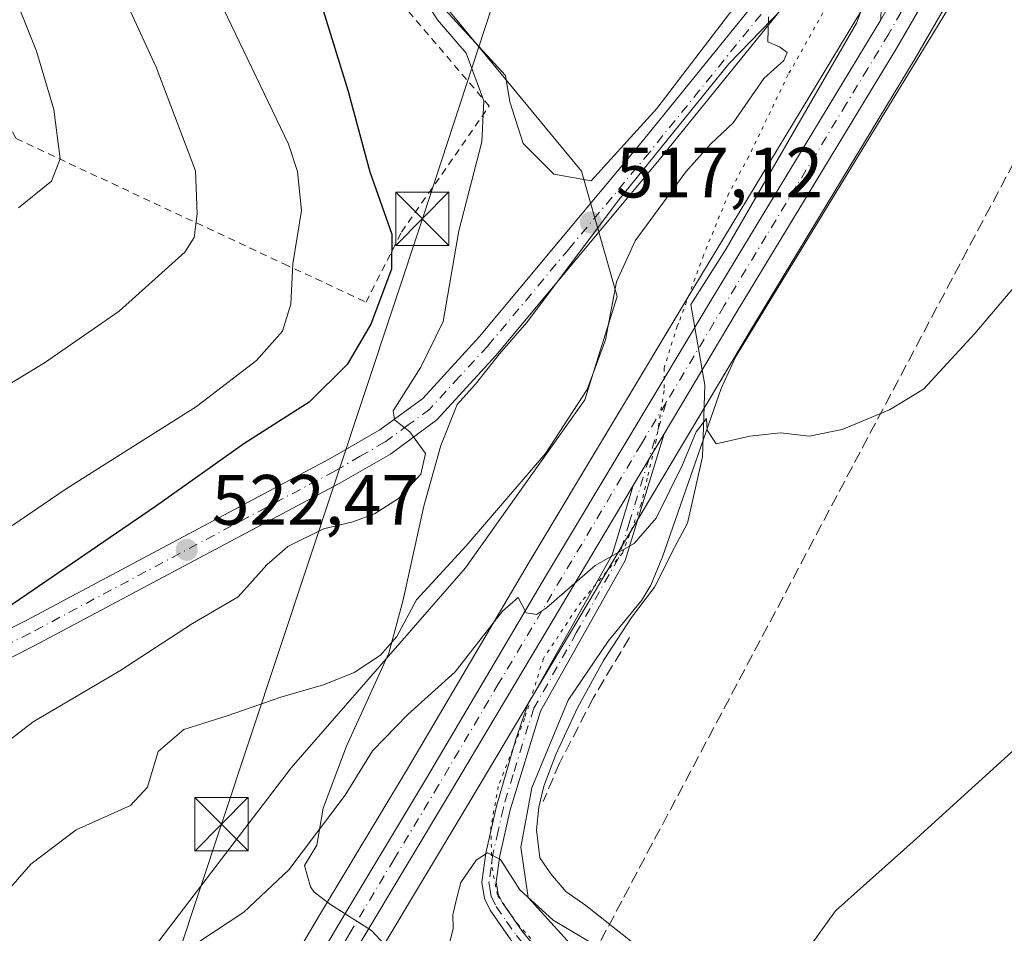
# Model space of a CAD drawing. Units: metres. Extents: x 638149 to 641608, y 4729813 to 4732196.
# Drawn here: x 639143 to 639282, y 4731697 to 4731825 of the extents above; entities that cross this region are included whole.
import ezdxf

# ---------------------------------------------------------------- set-up
doc = ezdxf.new("R2010")
doc.units = ezdxf.units.M
doc.header["$MEASUREMENT"] = 0
for name, pattern in [('DGN Style 2', [1.6480167562047852, 0.988810053722871, -0.6592067024819142]), ('DGN Style 3', [2.307223458686699, 1.648016756204785, -0.6592067024819142]), ('DGN Style 4', [2.6384748266838614, 1.318413404963828, -0.6592067024819142, 0.001648016756204785, -0.6592067024819142]), ('DGN Style 5', [1.1536117293433497, 0.4944050268614355, -0.6592067024819142])]:
    doc.linetypes.add(name, pattern=pattern)
for name, color, linetype, lineweight in [('Alambrada', 7, 'DGN Style 2', 0), ('Camino Cxs', 7, 'Continuous', 0), ('Camino eje', 30, 'DGN Style 4', 13), ('Carretera de calzada única Cxs', 7, 'Continuous', 13), ('Carretera de calzada única eje', 7, 'DGN Style 4', 0), ('Conducción de hidrocarburos lineal', 6, 'DGN Style 3', 0), ('Corriente artificial lineal', 4, 'DGN Style 3', 13), ('Corriente natural lineal', 142, 'Continuous', 13), ('Cultivos herbáceos CxS', 92, 'Continuous', 0), ('Curva de nivel maestra', 30, 'Continuous', 30), ('Curva de nivel normal', 30, 'Continuous', 0), ('Muro lineal', 1, 'DGN Style 3', 13), ('Núcleo urbano CxS', 7, 'Continuous', 0), ('Pastizal CxS', 92, 'Continuous', 0), ('Prado CxS', 92, 'Continuous', 0), ('Punto de cota en terreno', 7, 'Continuous', 0), ('Rótulo de punto de cota en terreno', 7, 'Continuous', 0), ('Tendido', 6, 'Continuous', 0), ('Torre de tendido puntual', 7, 'Continuous', 0), ('Vía pecuaria CxS', 92, 'Continuous', 13), ('Vía pecuaria eje', 92, 'DGN Style 5', 0)]:
    doc.layers.add(name, color=color, linetype=linetype, lineweight=lineweight)
doc.styles.add('Style-Arial', font='txt')

# ---------------------------------------------------------------- blocks, each defined once
blk = doc.blocks.new('*U16')
at = {"layer": 'Cultivos herbáceos CxS', "color": 92, "linetype": 'Continuous', "lineweight": 0}
blk.add_polyline3d([(639151.6671000002, 4731548.628900001, 501.6514000000025), (639171.7414999995, 4731643.936899999, 505.5635000000038), (639175.6599000003, 4731657.2731, 506.1270999999979), (639180.4845000004, 4731669.4575, 506.7351999999955), (639183.2468999998, 4731675.322899999, 506.9995000000054), (639186.5714999996, 4731681.432499999, 507.2694999999949), (639194.1297000004, 4731694.2883, 507.7945999999939), (639206.6051000003, 4731715.0909, 508.2857999999979), (639232.3073000005, 4731758.2345, 510.7265000000043), (639236.6573000001, 4731765.534499999, 510.960500000001), (639246.7812999999, 4731782.524300001, 511.5222000000067), (639269.4013, 4731819.8215, 512.9611000000004), (639277.5884999996, 4731833.9815, 513.3660999999993), (639285.1162999999, 4731845.576500001, 513.4572999999946), (639285.1917000003, 4731845.698899999, 513.4597999999969), (639317.0349000003, 4731900.304500001, 514.3150000000023), (639317.0683000004, 4731900.363700001, 514.3157999999967), (639330.8383, 4731925.3837, 514.3012000000017), (639330.9496999999, 4731925.6075, 514.3126000000047), (639336.5197000002, 4731938.0875, 514.6303999999947), (639336.5991000002, 4731938.2841, 514.6380000000064), (639336.6233000001, 4731938.3529, 514.6407999999938), (639338.3233000003, 4731943.402899999, 514.6725000000006)], dxfattribs=at)
blk = doc.blocks.new('5PATER')
at = {"layer": 'Prado CxS', "linetype": 'Continuous', "lineweight": 0}
h = blk.add_hatch(color=51, dxfattribs=at)
edge = h.paths.add_edge_path()
edge.add_ellipse((0, 0), major_axis=(-0.1095731443231308, -0.1110710700762829), ratio=0.9994222409660322, start_angle=0, end_angle=360)
blk = doc.blocks.new('5TTEND')
at = {"layer": 'Corriente artificial lineal', "color": 7, "linetype": 'Continuous', "lineweight": 0}
for p, q in [((-0.375, 0.3754), (0.375, -0.3746)), ((0.3720000000000001, 0.3784000000000001), (-0.3720000000000001, -0.3776))]:
    blk.add_line(p, q, dxfattribs=at)
at = {"layer": 'Corriente artificial lineal', "color": 7, "linetype": 'Continuous', "lineweight": 0, "flags": 128}
blk.add_lwpolyline([(-0.375, -0.3746), (0.375, -0.3746), (0.375, 0.3754), (-0.375, 0.3754), (-0.3720000000000001, -0.3776)], dxfattribs=at)

msp = doc.modelspace()

# ---------------------------------------------------------------- linework, layer by layer
at = {"layer": 'Alambrada', "color": 7, "linetype": 'DGN Style 2', "lineweight": 0}
msp.add_polyline3d([(639192.1401000004, 4731785.5701, 526.8361000000004), (639197.1401000004, 4731795.4301, 526.2146999999968), (639209.4801000003, 4731813.1501, 520.936400000006), (639114.5401, 4731924.340100001, 539.9326000000001), (639115.2801000001, 4731899.610099999, 541.8267000000051), (639116.8501000004, 4731881.850099999, 542.113599999997), (639129.9801000003, 4731832.7601, 543.6861000000063), (639142.9200999998, 4731808.5701, 544.9162999999971), (639180.5701000001, 4731790.970100001, 531.3503999999957), (639192.1401000004, 4731785.5701, 526.8361000000004)], dxfattribs=at)
at = {"layer": 'Camino Cxs', "color": 7, "linetype": 'Continuous', "lineweight": 0, "extrusion": (0.8354064604574509, -0.5044659161362158, 0.2181975831277747), "elevation": -1852883.428515446, "flags": 128}
msp.add_lwpolyline([(4380973.58008226, 414800.2467716774), (4380977.935018502, 414800.4350072871), (4380982.035405171, 414800.4734331737)], dxfattribs=at)
at = {"layer": 'Camino Cxs', "color": 7, "linetype": 'Continuous', "lineweight": 0}
for points in [[(639212.5201000003, 4731695.870100001, 504.5301999999938), (639209.6001000004, 4731700.050100001, 505.0359999999928), (639208.8000999996, 4731701.6801, 505.2709999999934), (639208.4301000005, 4731703.9901, 505.7844999999944), (639209.0100999996, 4731708.0701, 506.7084999999934), (639210.4901000002, 4731714.6801, 507.653999999995), (639213.2401000002, 4731724.030099999, 508.4303999999975), (639214.8501000004, 4731728.870100001, 508.8531999999978), (639226.7701000003, 4731750.050100001, 510.1340999999957), (639229.7489, 4731759.801700001, 510.7885999999999), (639231.9649, 4731763.550899999, 510.972299999994), (639234.0773, 4731767.065300001, 511.0097999999998), (639228.6101000002, 4731749.2501, 509.9116999999969), (639216.6901000004, 4731728.050100001, 508.5173999999971), (639212.4301000005, 4731714.1801, 507.0130000000063), (639210.9700999996, 4731707.710100001, 506.0936999999976), (639210.4501, 4731704.0101, 505.5007000000041), (639210.7200999996, 4731702.300100001, 505.1601999999984), (639211.3201000001, 4731701.0701, 504.9832000000025), (639214.1201, 4731697.0701, 504.6156000000047), (639225.0301000001, 4731683.720100001, 503.5209999999934)], [(639234.0773, 4731767.065300001, 511.0097999999998), (639228.6101000002, 4731749.2501, 509.9116999999969), (639216.6901000004, 4731728.050100001, 508.5173999999971), (639212.4301000005, 4731714.1801, 507.0130000000063), (639210.9700999996, 4731707.710100001, 506.0936999999976), (639210.4501, 4731704.0101, 505.5007000000041), (639210.7200999996, 4731702.300100001, 505.1601999999984), (639211.3201000001, 4731701.0701, 504.9832000000025), (639214.1201, 4731697.0701, 504.6156000000047), (639225.0301000001, 4731683.720100001, 503.5209999999934), (639233.9600999998, 4731672.7401, 502.3791999999958), (639247.6370999999, 4731652.589299999, 509.9921000000032), (639261.0242, 4731635.713099999, 502.4621000000043), (639265.8000999996, 4731632.9101, 503.4021000000066), (639268.0000999998, 4731632.170100001, 503.9799999999959), (639274.1700999998, 4731631.110099999, 504.4492000000028), (639279.7401000002, 4731630.870100001, 505.2538999999961), (639283.8501000004, 4731631.140100001, 505.7710999999982)], [(639284.1901000004, 4731629.1601, 504.0458999999974), (639279.7600999996, 4731628.870100001, 503.2467000000034), (639273.9501, 4731629.110099999, 502.6757999999973), (639267.5000999998, 4731630.2301, 502.6463999999978), (639264.9600999998, 4731631.090100001, 502.1389000000054), (639260.0651000004, 4731633.957599999, 501.266499999998), (639259.9342999998, 4731634.0132, 501.2409999999945), (639259.8126999997, 4731634.086800001, 501.2234999999928), (639259.7027000004, 4731634.176999999, 501.2140000000073), (639259.6067000005, 4731634.2818, 501.212400000004), (639246.0367000002, 4731651.388599999, 512.5258999999933), (639245.9910000004, 4731651.4507, 512.462400000004), (639232.3601000002, 4731671.540100001, 502.3258999999962), (639223.4700999996, 4731682.460100001, 503.5273000000016), (639212.5201000003, 4731695.870100001, 504.5301999999938), (639209.6001000004, 4731700.050100001, 505.0359999999928), (639208.8000999996, 4731701.6801, 505.2709999999934), (639208.4301000005, 4731703.9901, 505.7844999999944), (639209.0100999996, 4731708.0701, 506.7084999999934), (639210.4901000002, 4731714.6801, 507.653999999995), (639213.2401000002, 4731724.030099999, 508.4303999999975), (639214.8501000004, 4731728.870100001, 508.8531999999978), (639226.7701000003, 4731750.050100001, 510.1340999999957), (639229.7489, 4731759.801700001, 510.7885999999999)]]:
    msp.add_polyline3d(points, dxfattribs=at)
at = {"layer": 'Camino eje', "color": 30, "linetype": 'DGN Style 4', "lineweight": 13}
msp.add_polyline3d([(639234.3772999998, 4731771.4641, 511.4184999999998), (639231.9649, 4731763.550899999, 510.972299999994), (639229.2251000004, 4731754.675100001, 510.4281999999948), (639227.6901000004, 4731749.6501, 510.0421000000061), (639221.7301000003, 4731739.050100001, 509.2838999999949), (639215.7701000003, 4731728.460100001, 508.6870999999956), (639214.9650999998, 4731726.040100001, 508.5032000000065), (639212.8350999998, 4731719.1051, 507.844299999997), (639211.4600999998, 4731714.4301, 507.3386000000028), (639210.7301000003, 4731711.1951, 506.9431000000041), (639209.9901000002, 4731707.890100001, 506.3990000000049), (639209.7301000003, 4731706.040100001, 506.0534000000043), (639209.4401000004, 4731704.0001, 505.6429999999964), (639209.5751, 4731703.145099999, 505.4296000000032), (639209.7600999996, 4731701.9901, 505.2155999999959), (639210.4600999998, 4731700.5601, 505.0096000000049), (639211.9200999998, 4731698.470100001, 504.6692000000039), (639213.3201000001, 4731696.470100001, 504.5589000000036), (639218.7950999998, 4731689.765100001, 504.1441999999952), (639224.2500999998, 4731683.090100001, 503.5117999999929), (639228.6951000001, 4731677.630100001, 503.0114000000031), (639233.1601, 4731672.140100001, 502.3209000000061), (639240.0050999997, 4731662.0551, 501.2550000000047), (639246.8201000001, 4731652.0101, 511.209799999997)], dxfattribs=at)
at = {"layer": 'Carretera de calzada única Cxs', "color": 7, "linetype": 'Continuous', "lineweight": 13, "extrusion": (0.8354064604574509, -0.5044659161362158, 0.2181975831277747), "elevation": -1852883.428515446, "flags": 128}
msp.add_lwpolyline([(4380973.58008226, 414800.2467716774), (4380977.935018502, 414800.4350072871), (4380982.035405171, 414800.4734331737)], dxfattribs=at)
at = {"layer": 'Carretera de calzada única Cxs', "color": 7, "linetype": 'Continuous', "lineweight": 13}
for points in [[(639377.4807000002, 4732151.333000001, 519.9296000000032), (639343.6700999998, 4731980.710100001, 515.2238999999972), (639337.3300999999, 4731951.590100001, 515.0096000000049), (639335.4801000003, 4731944.360099999, 514.8361000000004), (639333.7801000001, 4731939.3101, 514.8142999999982), (639328.2100999998, 4731926.8301, 514.5901000000014), (639314.4401000004, 4731901.8101, 514.383799999996), (639282.6001000004, 4731847.210100001, 513.6907000000066), (639275.0301000001, 4731835.550100001, 513.5077000000019), (639266.8201000001, 4731821.350099999, 513.1710000000021), (639244.2100999998, 4731784.0701, 511.6689999999944), (639234.0773, 4731767.065300001, 511.0097999999998)], [(639144.2301000003, 4731543.7501, 501.6508999999933), (639165.0301000001, 4731645.630100001, 505.8171000000002), (639169.1201, 4731659.5101, 506.526199999993), (639174.1401000004, 4731672.190099999, 507.1674999999959), (639177.0701000001, 4731678.440099999, 507.4826999999932), (639180.5500999996, 4731684.840100001, 507.831600000005), (639188.1901000004, 4731697.8201, 508.3837000000058), (639200.6700999998, 4731718.630100001, 509.0473999999958), (639217.5500999996, 4731747.210100001, 510.4980000000069), (639240.8501000004, 4731786.090100001, 511.8666999999987), (639264.5701000001, 4731825.300100001, 513.5237000000052), (639272.3201000001, 4731838.7501, 513.6929999999993), (639279.1700999998, 4731849.3201, 514.042300000001), (639310.9401000004, 4731903.790100001, 514.8368999999948), (639324.6201, 4731928.610099999, 514.8898999999947), (639330.0301000001, 4731940.7601, 515.0806000000011), (639331.6201, 4731945.5101, 515.1765000000014)], [(639335.4801000003, 4731944.360099999, 514.8361000000004), (639333.7801000001, 4731939.3101, 514.8142999999982), (639328.2100999998, 4731926.8301, 514.5901000000014), (639314.4401000004, 4731901.8101, 514.383799999996), (639282.6001000004, 4731847.210100001, 513.6907000000066), (639275.0301000001, 4731835.550100001, 513.5077000000019), (639266.8201000001, 4731821.350099999, 513.1710000000021), (639244.2100999998, 4731784.0701, 511.6689999999944), (639234.0773, 4731767.065300001, 511.0097999999998), (639231.9649, 4731763.550899999, 510.972299999994), (639229.7489, 4731759.801700001, 510.7885999999999), (639204.0301000001, 4731716.630100001, 508.7590000000055), (639191.5500999996, 4731695.8201, 507.9789000000019), (639183.9600999998, 4731682.9101, 507.4162999999971), (639180.5701000001, 4731676.6801, 507.123900000006), (639177.7301000003, 4731670.6501, 506.8534000000073), (639172.8201000001, 4731658.2501, 506.3003999999929), (639168.8300999999, 4731644.670100001, 505.7131999999983), (639148.7301000003, 4731549.2401, 501.8626999999979)], [(639065.4200999998, 4731706.0701, 534.0032999999967), (639074.4200999998, 4731707.9101, 531.8061000000016), (639079.1201, 4731709.540100001, 530.3821000000025), (639087.5301000001, 4731713.3101, 529.3717000000033), (639114.7301000003, 4731725.8301, 527.6967000000004), (639144.3000999996, 4731740.800100001, 524.9409000000014), (639187.1001000004, 4731763.5801, 521.6793000000034), (639194.0800999999, 4731767.590100001, 520.8989000000003), (639200.1201, 4731772.040100001, 520.3117000000057), (639208.1201, 4731780.720100001, 518.9419000000053), (639230.8201000001, 4731807.920100001, 516.4842000000062), (639251.5301000001, 4731833.5101, 515.1459000000032), (639254.5500999996, 4731835.6601, 515.0607000000019), (639258.0301000001, 4731836.960100001, 514.7989999999991), (639260.4801000003, 4731837.3101, 514.5601000000024), (639262.9600999998, 4731837.2301, 514.2817000000068), (639267.3300999999, 4731837.100099999, 513.8237999999983), (639269.9200999998, 4731837.690099999, 513.7390000000014), (639272.3201000001, 4731838.7501, 513.6929999999993)], [(639272.3201000001, 4731838.7501, 513.6929999999993), (639264.5701000001, 4731825.300100001, 513.5237000000052), (639264.6201, 4731826.9801, 513.6042000000016)], [(639114.7301000003, 4731725.8301, 527.6967000000004), (639144.3000999996, 4731740.800100001, 524.9409000000014), (639187.1001000004, 4731763.5801, 521.6793000000034), (639194.0800999999, 4731767.590100001, 520.8989000000003), (639200.1201, 4731772.040100001, 520.3117000000057), (639208.1201, 4731780.720100001, 518.9419000000053), (639230.8201000001, 4731807.920100001, 516.4842000000062), (639251.5301000001, 4731833.5101, 515.1459000000032)], [(639264.5701000001, 4731825.300100001, 513.5237000000052), (639264.6201, 4731826.9801, 513.6042000000016), (639264.2600999996, 4731828.610099999, 513.6989999999934), (639263.8201000001, 4731829.6501, 513.7700000000041), (639262.8701, 4731831.020099999, 513.8868999999977), (639259.7600999996, 4731831.590100001, 514.2081000000035), (639256.6201, 4731831.2401, 514.5152999999991), (639253.7301000003, 4731829.960100001, 514.7577000000019), (639252.0701000001, 4731828.6601, 514.8788999999961), (639233.2100999998, 4731805.350099999, 516.4180999999953), (639210.4200999998, 4731778.0601, 518.7516000000032), (639202.1001000004, 4731769.0101, 519.7829000000056), (639195.5701000001, 4731764.210100001, 520.4934000000068), (639188.3501000004, 4731760.050100001, 521.1474000000017), (639145.4401000004, 4731737.220100001, 524.2770000000019), (639115.7600999996, 4731722.190099999, 526.6689999999944), (639088.4801000003, 4731709.630100001, 528.6744999999937), (639079.8901000004, 4731705.790100001, 529.6189000000013), (639074.7801000001, 4731704.0101, 531.3889999999956), (639063.5500999996, 4731701.710100001, 532.863599999997)], [(639252.0701000001, 4731828.6601, 514.8788999999961), (639233.2100999998, 4731805.350099999, 516.4180999999953), (639210.4200999998, 4731778.0601, 518.7516000000032), (639202.1001000004, 4731769.0101, 519.7829000000056), (639195.5701000001, 4731764.210100001, 520.4934000000068), (639188.3501000004, 4731760.050100001, 521.1474000000017), (639145.4401000004, 4731737.220100001, 524.2770000000019), (639115.7600999996, 4731722.190099999, 526.6689999999944)], [(639094.2600999996, 4731306.2601, 495.0418000000063), (639094.9401000004, 4731309.5601, 495.151199999993), (639115.4401000004, 4731408.520099999, 498.3166999999958), (639144.2301000003, 4731543.7501, 501.6508999999933), (639165.0301000001, 4731645.630100001, 505.8171000000002), (639169.1201, 4731659.5101, 506.526199999993), (639174.1401000004, 4731672.190099999, 507.1674999999959), (639177.0701000001, 4731678.440099999, 507.4826999999932), (639180.5500999996, 4731684.840100001, 507.831600000005), (639188.1901000004, 4731697.8201, 508.3837000000058), (639200.6700999998, 4731718.630100001, 509.0473999999958), (639217.5500999996, 4731747.210100001, 510.4980000000069), (639240.8501000004, 4731786.090100001, 511.8666999999987), (639264.5701000001, 4731825.300100001, 513.5237000000052)], [(639229.7489, 4731759.801700001, 510.7885999999999), (639204.0301000001, 4731716.630100001, 508.7590000000055), (639191.5500999996, 4731695.8201, 507.9789000000019), (639183.9600999998, 4731682.9101, 507.4162999999971), (639180.5701000001, 4731676.6801, 507.123900000006), (639177.7301000003, 4731670.6501, 506.8534000000073), (639172.8201000001, 4731658.2501, 506.3003999999929), (639168.8300999999, 4731644.670100001, 505.7131999999983), (639148.7301000003, 4731549.2401, 501.8626999999979), (639128.6700999998, 4731451.690099999, 499.2342999999965), (639119.2600999996, 4731407.720100001, 498.038400000005), (639100.3701, 4731316.5101, 495.2786000000052), (639090.6201, 4731269.600099999, 495.7024999999995)]]:
    msp.add_polyline3d(points, dxfattribs=at)
at = {"layer": 'Carretera de calzada única eje', "color": 7, "linetype": 'DGN Style 4', "lineweight": 0}
for points in [[(639271.5500999996, 4731833.470100001, 513.5748000000021), (639265.1001000004, 4731834.0701, 513.8886000000057), (639262.9101, 4731834.130100001, 514.0620000000055), (639261.3501000004, 4731834.4101, 514.2283000000025), (639260.1201, 4731834.440099999, 514.3518999999942), (639258.8901000004, 4731834.270099999, 514.4575000000041), (639257.3201000001, 4731834.090100001, 514.5942000000068), (639255.5800999999, 4731833.440099999, 514.7002999999969), (639254.0701000001, 4731832.380100001, 514.7353000000003), (639252.6401000004, 4731831.7401, 514.8601000000053), (639251.8000999996, 4731831.090100001, 514.9511000000057), (639249.4401000004, 4731828.1801, 515.0810000000056), (639239.0800999999, 4731815.380100001, 515.9011000000028), (639232.0100999996, 4731806.640100001, 516.4645000000019), (639220.6700999998, 4731793.040100001, 517.4677999999985), (639209.2600999996, 4731779.390100001, 518.8274999999994), (639205.2600999996, 4731775.050100001, 519.4959999999992), (639201.1001000004, 4731770.520099999, 519.9802999999956), (639198.0800999999, 4731768.300100001, 520.2446000000054), (639194.8201000001, 4731765.9001, 520.6486000000004), (639191.3300999999, 4731763.890100001, 521.0274999999965), (639187.7301000003, 4731761.8101, 521.1785999999993), (639144.8701, 4731739.0101, 524.5948000000062), (639130.0800999999, 4731731.5101, 525.7580000000017)], [(639271.5500999996, 4731833.470100001, 513.5748000000021), (639265.6901000004, 4731823.3301, 513.3608999999997), (639262.7301000003, 4731818.4301, 513.1855999999971), (639259.7600999996, 4731813.520099999, 513.0608999999968), (639248.4600999998, 4731794.880100001, 512.2200000000012), (639242.5301000001, 4731785.0801, 511.7869999999967), (639234.3772999998, 4731771.4641, 511.4184999999998)], [(639234.3772999998, 4731771.4641, 511.4184999999998), (639230.8901000004, 4731765.640100001, 511.226800000004), (639210.8000999996, 4731731.920100001, 509.6447999999946), (639202.3501000004, 4731717.630100001, 508.857999999993), (639196.1001000004, 4731707.220100001, 508.4575999999943), (639189.8701, 4731696.8201, 508.1760999999969), (639186.0701000001, 4731690.350099999, 507.896900000007), (639182.2500999998, 4731683.860099999, 507.6058000000049), (639180.5500999996, 4731680.7601, 507.4652999999962), (639178.8201000001, 4731677.5601, 507.2914000000019), (639177.3901000004, 4731674.550100001, 507.172000000006), (639175.9200999998, 4731671.420100001, 507.0176999999967), (639173.4801000003, 4731665.220100001, 506.7026000000042), (639170.9801000003, 4731658.880100001, 506.423299999995), (639168.9200999998, 4731651.9301, 506.0883999999933), (639166.9401000004, 4731645.1501, 505.8307999999961), (639161.7301000003, 4731619.6801, 504.7569999999978), (639151.6901000004, 4731571.960100001, 502.7048999999971)]]:
    msp.add_polyline3d(points, dxfattribs=at)
at = {"layer": 'Conducción de hidrocarburos lineal', "color": 6, "linetype": 'DGN Style 3', "lineweight": 0}
msp.add_polyline3d([(638600.9231000004, 4730125.9715, 482.7329000000027), (638607.6100000005, 4730139.300000001, 482.0065999999933), (638624.9900000002, 4730241.66, 484.1710000000021), (638690.2999999998, 4730396.310000001, 486.9179000000004), (638820.6299999999, 4730613.9, 489.4392999999982), (638913.7220000002, 4730833.320900001, 490.0849000000017), (639009.4500000002, 4731096.480000001, 489.9072000000015), (639047.1699999999, 4731124.710000001, 492.1098999999958), (639056.1900000004, 4731132.350000001, 492.6061000000045), (639095.5199999996, 4731214.350000001, 493.5633999999991), (639121.9000000004, 4731377.16, 496.4002000000037), (639193.7992000004, 4731636.674000001, 504.3384999999981), (639316.4600000001, 4731867.680000001, 512.0366000000067), (639310.6100000005, 4731921.310000001, 516.3366999999998), (639320.7800000003, 4731953.980000001, 518.255799999999), (639330.6600000003, 4731987.76, 516.9833999999975), (639356.7999999998, 4732009.119999999, 515.2626000000018), (639356.6399999997, 4732012.350000001, 515.3990000000049), (639365.0700000003, 4732019.49, 515.4000999999989), (639395.3288000004, 4732151.694599999, 519.6131000000023)], dxfattribs=at)
at = {"layer": 'Corriente natural lineal', "color": 142, "linetype": 'Continuous', "lineweight": 13}
for points in [[(639164.8901000004, 4731870.220100001, 527.5806000000011), (639194.2001, 4731836.5801, 521.4130000000005), (639211.7801000001, 4731817.440099999, 518.6591000000044), (639212.3901000004, 4731813.7401, 519.2160000000003), (639214.2500999998, 4731807.870100001, 519.0166999999929), (639218.5601000005, 4731803.550100001, 517.6009999999952), (639223.8101000005, 4731802.630100001, 516.8505000000005), (639233.0601000005, 4731812.8101, 516.3068000000058), (639246.9401000004, 4731831.020099999, 515.7486000000063), (639253.4200999998, 4731837.190099999, 515.6753000000026), (639261.1300999997, 4731839.350099999, 514.960500000001), (639271.6300999997, 4731841.1501, 514.0476999999955)], [(639277.4201999997, 4731836.730000001, 513.5123000000021), (639278.6300999997, 4731835.9001, 513.380799999999), (639278.4301000005, 4731834.460100001, 513.3171000000002), (639276.0000999998, 4731830.090100001, 513.1950999999972), (639244.1601, 4731777.920100001, 511.3190999999933), (639242.1300999997, 4731773.420100001, 511.1380999999965), (639233.8701, 4731749.7501, 509.7192000000068), (639232.2301000003, 4731745.780099999, 509.3261999999959), (639230.9700999996, 4731743.630100001, 509.1346000000049), (639226.2001, 4731737.880100001, 508.8184000000037), (639220.6001000004, 4731729.600099999, 508.5424000000058), (639215.4801000003, 4731717.270099999, 507.2964999999967), (639213.9402000001, 4731708.929400001, 505.9679999999935), (639214.9577000003, 4731701.847300001, 505.2823999999965), (639226.3755999999, 4731689.217900001, 504.2238999999972), (639244.4995999997, 4731664.611600001, 500.8381999999983), (639251.9861000003, 4731651.1361, 499.6674999999959)]]:
    msp.add_polyline3d(points, dxfattribs=at)
at = {"layer": 'Cultivos herbáceos CxS', "color": 92, "linetype": 'Continuous', "lineweight": 0}
for points in [[(639338.3233000003, 4731943.402899999, 514.6725000000006), (639336.6233000001, 4731938.3529, 514.6407999999938), (639336.5991000002, 4731938.2841, 514.6380000000064), (639336.5197000002, 4731938.0875, 514.6303999999947), (639330.9496999999, 4731925.6075, 514.3126000000047), (639330.8383, 4731925.3837, 514.3012000000017), (639317.0683000004, 4731900.363700001, 514.3157999999967), (639317.0349000003, 4731900.304500001, 514.3150000000023), (639285.1917000003, 4731845.698899999, 513.4597999999969), (639285.1162999999, 4731845.576500001, 513.4572999999946), (639277.5884999996, 4731833.9815, 513.3660999999993), (639269.4013, 4731819.8215, 512.9611000000004), (639246.7812999999, 4731782.524300001, 511.5222000000067), (639236.6573000001, 4731765.534499999, 510.960500000001), (639232.3073000005, 4731758.2345, 510.7265000000043), (639206.6051000003, 4731715.0909, 508.2857999999979), (639194.1297000004, 4731694.2883, 507.7945999999939), (639186.5714999996, 4731681.432499999, 507.2694999999949), (639183.2468999998, 4731675.322899999, 506.9995000000054), (639180.4845000004, 4731669.4575, 506.7351999999955), (639175.6599000003, 4731657.2731, 506.1270999999979), (639171.7414999995, 4731643.936899999, 505.5635000000038), (639151.6671000002, 4731548.628900001, 501.6514000000025)], [(639109.8151000004, 4731939.9045, 541.4651000000014), (639116.3766999999, 4731924.148499999, 539.2421999999933), (639146.9908999996, 4731894.984099999, 530.4014000000025), (639159.6886999998, 4731887.3849, 528.0979999999981), (639164.5015000004, 4731874.254899999, 527.3997999999992), (639222.4685000004, 4731804.010299999, 516.963499999998), (639227.4600999998, 4731786.348300001, 516.0439999999944), (639222.9194999998, 4731771.818499999, 516.0850000000064), (639206.1249000002, 4731748.206900001, 515.7170999999944), (639181.6120999996, 4731720.055500001, 512.4882999999973), (639151.2960999999, 4731680.420299999, 511.2289000000019), (639123.9631000003, 4731645.638699999, 510.129700000005), (639087.6485000001, 4731587.9727, 511.3049000000028), (639079.1171000004, 4731573.6359, 511.2801999999938), (639073.8306999998, 4731558.245100001, 511.2437000000064), (639075.9111000003, 4731541.837099999, 509.5584999999992), (639089.0948999999, 4731493.791300001, 504.6839000000036), (639108.4376999997, 4731389.506300001, 498.6116000000038)], [(639123.9631000003, 4731645.638699999, 510.129700000005), (639151.2960999999, 4731680.420299999, 511.2289000000019), (639181.6120999996, 4731720.055500001, 512.4882999999973), (639206.1249000002, 4731748.206900001, 515.7170999999944), (639222.9194999998, 4731771.818499999, 516.0850000000064), (639227.4600999998, 4731786.348300001, 516.0439999999944), (639222.4685000004, 4731804.010299999, 516.963499999998), (639164.5015000004, 4731874.254899999, 527.3997999999992), (639159.6886999998, 4731887.3849, 528.0979999999981), (639146.9908999996, 4731894.984099999, 530.4014000000025), (639116.3766999999, 4731924.148499999, 539.2421999999933)], [(639267.5833000002, 4731836.5385, 513.7967999999964), (639261.9867000004, 4731826.8255, 513.9189000000042), (639238.2801000001, 4731787.637499999, 512.3013000000064), (639214.9719000002, 4731748.743899999, 512.5758999999962), (639198.0921, 4731720.1645, 509.7274999999936), (639185.6108999997, 4731699.352499999, 509.0832999999984), (639177.9583000002, 4731686.3509, 508.5219999999972), (639177.9145000001, 4731686.2733, 508.5179999999964), (639174.4345000006, 4731679.873299999, 508.1034999999974), (639174.3537, 4731679.713500001, 508.0924999999989), (639171.4237000003, 4731673.463500001, 507.6677999999956), (639171.3507000003, 4731673.294500001, 507.6557999999932), (639166.3306999998, 4731660.614499999, 506.8488999999972), (639166.3010999998, 4731660.5361, 506.8445999999968), (639166.2424999997, 4731660.358100001, 506.8341999999975), (639162.1524999999, 4731646.4781, 505.9866000000038), (639162.0906999996, 4731646.2303, 505.9765000000043), (639141.2933, 4731544.362500001, 501.477899999998), (639112.5040999996, 4731409.136700001, 498.854800000001), (639108.4376999997, 4731389.506300001, 498.6116000000038)], [(639261.9867000004, 4731826.8255, 513.9189000000042), (639238.2801000001, 4731787.637499999, 512.3013000000064), (639214.9719000002, 4731748.743899999, 512.5758999999962), (639198.0921, 4731720.1645, 509.7274999999936), (639185.6108999997, 4731699.352499999, 509.0832999999984), (639177.9583000002, 4731686.3509, 508.5219999999972), (639177.9145000001, 4731686.2733, 508.5179999999964), (639174.4345000006, 4731679.873299999, 508.1034999999974), (639174.3537, 4731679.713500001, 508.0924999999989), (639171.4237000003, 4731673.463500001, 507.6677999999956), (639171.3507000003, 4731673.294500001, 507.6557999999932), (639166.3306999998, 4731660.614499999, 506.8488999999972), (639166.3010999998, 4731660.5361, 506.8445999999968), (639166.2424999997, 4731660.358100001, 506.8341999999975), (639162.1524999999, 4731646.4781, 505.9866000000038), (639162.0906999996, 4731646.2303, 505.9765000000043), (639141.2933, 4731544.362500001, 501.477899999998)]]:
    msp.add_polyline3d(points, dxfattribs=at)
at = {"layer": 'Curva de nivel maestra', "color": 30, "linetype": 'Continuous', "lineweight": 30, "elevation": 525, "flags": 128}
msp.add_lwpolyline([(639185.5, 4731828.620100001), (639189.5800000001, 4731815.370100001), (639192.6900000004, 4731803.880100001), (639195.7699999996, 4731795.120100001), (639195.7100000001, 4731790.190099999), (639192.8200000003, 4731782.460100001), (639189.5, 4731776.8201), (639184.1200000001, 4731771.520099999), (639174.9299999997, 4731765.640100001), (639162.5, 4731756.840100001), (639139.7800000003, 4731741.290100001)], dxfattribs=at)
at = {"layer": 'Curva de nivel normal', "color": 30, "linetype": 'Continuous', "lineweight": 0, "flags": 128}
for points, elevation in [([(639138.0499999998, 4731876.1601), (639145.6399999997, 4731855.460100001), (639162.6299999999, 4731818.610099999), (639168.1600000003, 4731804.050100001), (639168.3700000001, 4731797.9801), (639167.9400000004, 4731794.670100001), (639166.6399999997, 4731792.620100001), (639157.3899999997, 4731784.3101), (639146.8899999997, 4731777.050100001), (639133.0099999999, 4731768.640100001)], 535), ([(639143.2599999999, 4731798.8301), (639147.8700000001, 4731802.610099999), (639149.0800000001, 4731805.7401), (639148.2199999997, 4731812.670100001), (639145.7599999999, 4731820.860099999), (639139.4800000006, 4731836.530099999)], 540), ([(639136.9400000004, 4731720.110099999), (639145.2999999998, 4731726.540100001), (639157.4800000006, 4731733.710100001), (639167.7400000002, 4731740.370100001), (639174.1600000003, 4731744.140100001), (639178.1600000003, 4731748.640100001), (639181.1600000003, 4731751.190099999), (639186.1600000003, 4731753.6801), (639190.2800000003, 4731754.6801), (639193.3399999999, 4731755.790100001), (639196.6900000004, 4731757.960100001), (639199.8700000001, 4731761.370100001), (639200.5, 4731764.280099999), (639198.2800000003, 4731767.3101), (639196.1600000003, 4731769.0001), (639195.9400000004, 4731770.2601), (639199.8399999999, 4731776.4301), (639202.9900000002, 4731782.840100001), (639205.1900000004, 4731795.620100001), (639208.4400000004, 4731808.120100001), (639208.7199999997, 4731813.890100001), (639206.2100000001, 4731820.600099999), (639202.2000000002, 4731825.270099999), (639199.2000000002, 4731830.0001)], 520), ([(639129.4600000001, 4731745.370100001), (639149.9400000004, 4731759.300100001), (639168.29, 4731770.9001), (639176.7400000002, 4731777.340100001), (639180.4000000004, 4731781.5001), (639181.5599999997, 4731785.300100001), (639181.8399999999, 4731790.970100001), (639183.0499999998, 4731798.4801), (639182.5199999996, 4731803.940099999), (639181.2199999997, 4731807.800100001), (639170.9800000006, 4731829.220100001)], 530.0000000000001), ([(639136.8099999997, 4731697.1801), (639144.9600000001, 4731706.5101), (639151.3499999996, 4731711.340100001), (639159.0199999996, 4731714.7501), (639161.4100000003, 4731717.340100001), (639162.8899999997, 4731722.350099999), (639166.5, 4731725.440099999), (639172.7400000002, 4731727.420100001), (639180.1600000003, 4731730.020099999), (639186.1600000003, 4731731.720100001), (639190.4900000002, 4731733.470100001), (639194.1600000003, 4731735.920100001), (639196.4900000002, 4731738.530099999), (639199.2400000002, 4731743.710100001), (639206.2199999997, 4731751.300100001), (639217.4000000004, 4731764.290100001), (639223.25, 4731773.290100001), (639225.8399999999, 4731780.290100001), (639227.4000000004, 4731788.420100001), (639229.9900000002, 4731794.1801), (639237.1600000003, 4731803.890100001), (639240.6399999997, 4731807.8201), (639243.7800000003, 4731810.770099999), (639248.1200000001, 4731817.050100001), (639250.9400000004, 4731819.5801), (639251.3799999999, 4731820.700099999), (639250.3399999999, 4731821.4801), (639248.7000000002, 4731822.1801), (639248.7800000003, 4731825.720100001)], 515), ([(639295.3600000005, 4731801.850099999), (639277.8099999997, 4731781.1801), (639270.5800000001, 4731773.350099999), (639265.8099999997, 4731770.4001), (639259.1500000004, 4731767.6501), (639254.4800000006, 4731766.7301), (639250.4800000006, 4731767.200099999), (639246.1500000004, 4731766.7301), (639241.3899999997, 4731765.620100001), (639240.1299999999, 4731767.540100001), (639240.0499999998, 4731769.210100001), (639238.5700000003, 4731767.350099999), (639236.6600000003, 4731762.6801), (639232.9500000002, 4731755.200099999), (639229.8799999999, 4731751.640100001), (639224.4000000004, 4731748.530099999), (639217.5499999998, 4731742.5601), (639216.1399999997, 4731741.630100001), (639214.6799999997, 4731741.860099999), (639213.5599999997, 4731744.020099999), (639211.3399999999, 4731742.100099999), (639204.7000000002, 4731733.5601), (639198, 4731727.5701), (639193.0499999998, 4731722.4801), (639189.2100000001, 4731716.200099999), (639181.29, 4731705.7301), (639174.9600000001, 4731699.780099999), (639168.4600000001, 4731695.4801)], 510), ([(639253.6299999999, 4731693.630100001), (639258.1900000004, 4731699.960100001), (639269.1200000001, 4731709.690099999), (639287.5999999996, 4731726.4801)], 505), ([(639203.7999999998, 4731695.030099999), (639204.4000000004, 4731697.420100001), (639204.3600000005, 4731699.380100001), (639204.8799999999, 4731701.5701), (639205.5, 4731703.960100001), (639207.6500000004, 4731707.0701), (639209.2199999997, 4731708.110099999), (639211.04, 4731707.1801), (639213.7800000003, 4731702.920100001), (639218.4900000002, 4731698.630100001), (639226.2000000002, 4731694.0601)], 505)]:
    msp.add_lwpolyline(points, dxfattribs=dict(at, elevation=elevation))
at = {"layer": 'Muro lineal', "color": 1, "linetype": 'DGN Style 3', "lineweight": 13}
msp.add_polyline3d([(639229.2100999998, 4731738.4101, 508.6628999999957), (639224.1401000004, 4731729.950099999, 508.3637000000017), (639219.3701, 4731720.7301, 507.8261000000057), (639217.0701000001, 4731715.340100001, 507.5630999999995)], dxfattribs=at)
at = {"layer": 'Núcleo urbano CxS', "color": 7, "linetype": 'Continuous', "lineweight": 0}
for points in [[(639338.3233000003, 4731943.402899999, 514.6725000000006), (639336.6233000001, 4731938.3529, 514.6407999999938), (639336.5991000002, 4731938.2841, 514.6380000000064), (639336.5197000002, 4731938.0875, 514.6303999999947), (639330.9496999999, 4731925.6075, 514.3126000000047), (639330.8383, 4731925.3837, 514.3012000000017), (639317.0683000004, 4731900.363700001, 514.3157999999967), (639317.0349000003, 4731900.304500001, 514.3150000000023), (639285.1917000003, 4731845.698899999, 513.4597999999969), (639285.1162999999, 4731845.576500001, 513.4572999999946), (639277.5884999996, 4731833.9815, 513.3660999999993), (639269.4013, 4731819.8215, 512.9611000000004), (639246.7812999999, 4731782.524300001, 511.5222000000067), (639236.6573000001, 4731765.534499999, 510.960500000001), (639232.3073000005, 4731758.2345, 510.7265000000043), (639206.6051000003, 4731715.0909, 508.2857999999979), (639194.1297000004, 4731694.2883, 507.7945999999939), (639186.5714999996, 4731681.432499999, 507.2694999999949), (639183.2468999998, 4731675.322899999, 506.9995000000054), (639180.4845000004, 4731669.4575, 506.7351999999955), (639175.6599000003, 4731657.2731, 506.1270999999979), (639171.7414999995, 4731643.936899999, 505.5635000000038), (639151.6671000002, 4731548.628900001, 501.6514000000025)], [(639338.3233000003, 4731943.402899999, 514.6725000000006), (639336.6233000001, 4731938.3529, 514.6407999999938), (639336.5991000002, 4731938.2841, 514.6380000000064), (639336.5197000002, 4731938.0875, 514.6303999999947), (639330.9496999999, 4731925.6075, 514.3126000000047), (639330.8383, 4731925.3837, 514.3012000000017), (639317.0683000004, 4731900.363700001, 514.3157999999967), (639317.0349000003, 4731900.304500001, 514.3150000000023), (639285.1917000003, 4731845.698899999, 513.4597999999969), (639285.1162999999, 4731845.576500001, 513.4572999999946), (639277.5884999996, 4731833.9815, 513.3660999999993), (639269.4013, 4731819.8215, 512.9611000000004), (639246.7812999999, 4731782.524300001, 511.5222000000067), (639236.6573000001, 4731765.534499999, 510.960500000001), (639232.3073000005, 4731758.2345, 510.7265000000043), (639206.6051000003, 4731715.0909, 508.2857999999979), (639194.1297000004, 4731694.2883, 507.7945999999939), (639186.5714999996, 4731681.432499999, 507.2694999999949), (639183.2468999998, 4731675.322899999, 506.9995000000054), (639180.4845000004, 4731669.4575, 506.7351999999955), (639175.6599000003, 4731657.2731, 506.1270999999979), (639171.7414999995, 4731643.936899999, 505.5635000000038), (639151.6671000002, 4731548.628900001, 501.6514000000025)], [(639267.5833000002, 4731836.5385, 513.7967999999964), (639261.9867000004, 4731826.8255, 513.9189000000042), (639238.2801000001, 4731787.637499999, 512.3013000000064), (639214.9719000002, 4731748.743899999, 512.5758999999962), (639198.0921, 4731720.1645, 509.7274999999936), (639185.6108999997, 4731699.352499999, 509.0832999999984), (639177.9583000002, 4731686.3509, 508.5219999999972), (639177.9145000001, 4731686.2733, 508.5179999999964), (639174.4345000006, 4731679.873299999, 508.1034999999974), (639174.3537, 4731679.713500001, 508.0924999999989), (639171.4237000003, 4731673.463500001, 507.6677999999956), (639171.3507000003, 4731673.294500001, 507.6557999999932), (639166.3306999998, 4731660.614499999, 506.8488999999972), (639166.3010999998, 4731660.5361, 506.8445999999968), (639166.2424999997, 4731660.358100001, 506.8341999999975), (639162.1524999999, 4731646.4781, 505.9866000000038), (639162.0906999996, 4731646.2303, 505.9765000000043), (639141.2933, 4731544.362500001, 501.477899999998), (639112.5040999996, 4731409.136700001, 498.854800000001), (639108.4376999997, 4731389.506300001, 498.6116000000038)], [(639141.2933, 4731544.362500001, 501.477899999998), (639162.0906999996, 4731646.2303, 505.9765000000043), (639162.1524999999, 4731646.4781, 505.9866000000038), (639166.2424999997, 4731660.358100001, 506.8341999999975), (639166.3010999998, 4731660.5361, 506.8445999999968), (639166.3306999998, 4731660.614499999, 506.8488999999972), (639171.3507000003, 4731673.294500001, 507.6557999999932), (639171.4237000003, 4731673.463500001, 507.6677999999956), (639174.3537, 4731679.713500001, 508.0924999999989), (639174.4345000006, 4731679.873299999, 508.1034999999974), (639177.9145000001, 4731686.2733, 508.5179999999964), (639177.9583000002, 4731686.3509, 508.5219999999972), (639185.6108999997, 4731699.352499999, 509.0832999999984), (639198.0921, 4731720.1645, 509.7274999999936), (639214.9719000002, 4731748.743899999, 512.5758999999962), (639238.2801000001, 4731787.637499999, 512.3013000000064), (639261.9867000004, 4731826.8255, 513.9189000000042)]]:
    msp.add_polyline3d(points, dxfattribs=at)
at = {"layer": 'Pastizal CxS', "color": 92, "linetype": 'Continuous', "lineweight": 0}
for points in [[(639109.8151000004, 4731939.9045, 541.4651000000014), (639116.3766999999, 4731924.148499999, 539.2421999999933), (639146.9908999996, 4731894.984099999, 530.4014000000025), (639159.6886999998, 4731887.3849, 528.0979999999981), (639164.5015000004, 4731874.254899999, 527.3997999999992), (639222.4685000004, 4731804.010299999, 516.963499999998), (639227.4600999998, 4731786.348300001, 516.0439999999944), (639222.9194999998, 4731771.818499999, 516.0850000000064), (639206.1249000002, 4731748.206900001, 515.7170999999944), (639181.6120999996, 4731720.055500001, 512.4882999999973), (639151.2960999999, 4731680.420299999, 511.2289000000019), (639123.9631000003, 4731645.638699999, 510.129700000005), (639087.6485000001, 4731587.9727, 511.3049000000028), (639079.1171000004, 4731573.6359, 511.2801999999938), (639073.8306999998, 4731558.245100001, 511.2437000000064), (639075.9111000003, 4731541.837099999, 509.5584999999992), (639089.0948999999, 4731493.791300001, 504.6839000000036), (639108.4376999997, 4731389.506300001, 498.6116000000038)], [(639116.3766999999, 4731924.148499999, 539.2421999999933), (639146.9908999996, 4731894.984099999, 530.4014000000025), (639159.6886999998, 4731887.3849, 528.0979999999981), (639164.5015000004, 4731874.254899999, 527.3997999999992), (639222.4685000004, 4731804.010299999, 516.963499999998), (639227.4600999998, 4731786.348300001, 516.0439999999944), (639222.9194999998, 4731771.818499999, 516.0850000000064), (639206.1249000002, 4731748.206900001, 515.7170999999944), (639181.6120999996, 4731720.055500001, 512.4882999999973), (639151.2960999999, 4731680.420299999, 511.2289000000019), (639123.9631000003, 4731645.638699999, 510.129700000005)]]:
    msp.add_polyline3d(points, dxfattribs=at)
at = {"layer": 'Tendido', "color": 6, "linetype": 'Continuous', "lineweight": 0}
msp.add_polyline3d([(639315.6052999999, 4732150.079, 524.719299999997), (639294.5528999995, 4732085.7086, 532.4094000000041), (639252.7997000003, 4731958.269200001, 544.0503000000026), (639200.0625, 4731797.306600001, 525.7079999999987), (639171.7838000003, 4731712.1272, 515.271900000007), (639122.0323000001, 4731562.268400001, 504.8571999999986), (639081.5225000001, 4731439.214400001, 513.1628999999957)], dxfattribs=at)
at = {"layer": 'Vía pecuaria CxS', "color": 92, "linetype": 'Continuous', "lineweight": 13}
for points in [[(639200.9230000004, 4731688.551000001, 506.784799999994), (639192.8909999998, 4731697.179, 507.9826999999932), (639187.119, 4731700.828000001, 508.8007999999973), (639184.8360000001, 4731702.560000001, 509.2828000000009), (639184.3109999998, 4731703.311000001, 509.4330000000046), (639183.4859999996, 4731706.343, 509.8761999999988), (639185.2100000001, 4731709.173000001, 509.9587000000029), (639186.1210000003, 4731714.4, 510.446299999996), (639188.1690999996, 4731719.8706, 510.9263999999966), (639189.3799999999, 4731723.105000001, 511.3467999999993), (639195.3520000001, 4731736.184, 515.3735000000015), (639197.3619999997, 4731743.720000001, 516.2890000000043), (639200.2759999996, 4731756.864, 519.3046999999933), (639202.6459999997, 4731765.424000001, 519.8126000000047), (639204.9720000002, 4731771.171, 519.4587999999932), (639207.539, 4731774.011, 519.1211999999941), (639210.9129999997, 4731778.295, 518.7100999999967), (639214.7699999996, 4731782.693, 518.2195000000065), (639227.517, 4731799.730000001, 516.9392999999982), (639243.1869999999, 4731819.092, 515.5515000000014), (639252.2290000003, 4731828.461999999, 514.8623999999982)], [(639200.9230000004, 4731688.551000001, 506.784799999994), (639192.8909999998, 4731697.179, 507.9826999999932), (639187.119, 4731700.828000001, 508.8007999999973), (639184.8360000001, 4731702.560000001, 509.2828000000009), (639184.3109999998, 4731703.311000001, 509.4330000000046), (639183.4859999996, 4731706.343, 509.8761999999988), (639185.2100000001, 4731709.173000001, 509.9587000000029), (639186.1210000003, 4731714.4, 510.446299999996), (639188.1690999996, 4731719.8706, 510.9263999999966), (639189.3799999999, 4731723.105000001, 511.3467999999993), (639195.3520000001, 4731736.184, 515.3735000000015), (639197.3619999997, 4731743.720000001, 516.2890000000043), (639200.2759999996, 4731756.864, 519.3046999999933), (639202.6459999997, 4731765.424000001, 519.8126000000047), (639204.9720000002, 4731771.171, 519.4587999999932), (639207.539, 4731774.011, 519.1211999999941), (639210.9129999997, 4731778.295, 518.7100999999967), (639214.7699999996, 4731782.693, 518.2195000000065), (639227.517, 4731799.730000001, 516.9392999999982), (639243.1869999999, 4731819.092, 515.5515000000014), (639252.2290000003, 4731828.461999999, 514.8623999999982)], [(639262.5880000005, 4731828.640000001, 513.8098000000027), (639261.1390000005, 4731824.799000001, 513.9036999999954), (639242.8190000001, 4731793.048000001, 512.2826999999961), (639237.8492000002, 4731785.228399999, 511.8800000000047), (639239.7910000002, 4731773.884, 511.1594999999944), (639239.6150000002, 4731768.051000001, 510.7182999999932), (639239.4879999999, 4731763.794, 510.3493000000017), (639237.3859999999, 4731754.476, 509.601800000004), (639235.5439999999, 4731751.082000001, 509.485799999995), (639232.7319999998, 4731745.487000001, 509.0195999999996), (639229.5099999999, 4731741.228, 508.8625999999931), (639225.5599999997, 4731735.176999999, 508.6523000000016), (639221.8760000002, 4731728.494000001, 508.3401000000013), (639218.8279999997, 4731721.952, 507.8870000000024), (639217.1370000001, 4731717.471000001, 507.6581000000006), (639216.4330000002, 4731714.534, 507.4625999999989), (639216.1160000004, 4731711.351, 507.1367000000028), (639216.5779999997, 4731707.422, 506.7954000000027), (639218.1509999996, 4731705.166999999, 506.7419999999984), (639220.2390000002, 4731702.669, 506.5200999999943), (639223.0789999999, 4731700.694, 506.3378999999986), (639231.3590000002, 4731694.130000001, 505.7299000000058)], [(639262.5880000005, 4731828.640000001, 513.8098000000027), (639261.1390000005, 4731824.799000001, 513.9036999999954), (639242.8190000001, 4731793.048000001, 512.2826999999961), (639237.8492000002, 4731785.228399999, 511.8800000000047), (639239.7910000002, 4731773.884, 511.1594999999944), (639239.6150000002, 4731768.051000001, 510.7182999999932), (639239.4879999999, 4731763.794, 510.3493000000017), (639237.3859999999, 4731754.476, 509.601800000004), (639235.5439999999, 4731751.082000001, 509.485799999995), (639232.7319999998, 4731745.487000001, 509.0195999999996), (639229.5099999999, 4731741.228, 508.8625999999931), (639225.5599999997, 4731735.176999999, 508.6523000000016), (639221.8760000002, 4731728.494000001, 508.3401000000013), (639218.8279999997, 4731721.952, 507.8870000000024), (639217.1370000001, 4731717.471000001, 507.6581000000006), (639216.4330000002, 4731714.534, 507.4625999999989), (639216.1160000004, 4731711.351, 507.1367000000028), (639216.5779999997, 4731707.422, 506.7954000000027), (639218.1509999996, 4731705.166999999, 506.7419999999984), (639220.2390000002, 4731702.669, 506.5200999999943), (639223.0789999999, 4731700.694, 506.3378999999986), (639231.3590000002, 4731694.130000001, 505.7299000000058)]]:
    msp.add_polyline3d(points, dxfattribs=at)
at = {"layer": 'Vía pecuaria eje', "color": 92, "linetype": 'DGN Style 5', "lineweight": 0}
for points in [[(639314.6436000001, 4731943.379799999, 517.7678000000016), (639308.6903999997, 4731930.2829, 517.3880999999965), (639304.7216999996, 4731919.567299999, 517.1882000000041), (639297.181, 4731902.501599999, 517.0160000000033), (639289.6403999999, 4731887.023499999, 516.7109999999957), (639279.7185000004, 4731870.751599999, 517.3022999999957), (639270.9872000003, 4731854.479699999, 516.5295000000042), (639266.6216000002, 4731843.764000001, 514.6045000000013), (639258.6841000002, 4731830.270199999, 514.3194999999978), (639251.5403000005, 4731817.5702, 515.0647999999928), (639245.9840000002, 4731806.060799999, 515.0589999999938), (639243.2059000004, 4731800.9014, 513.6972999999998), (639239.6339999996, 4731792.1702, 512.4851000000053), (639236.1140000002, 4731782.612299999, 512.0730999999942), (639235.9216, 4731782.1952, 512.0988999999972), (639234.0778000001, 4731776.295100001, 512.0409000000072), (639234.0778000001, 4731773.120100001, 511.6281000000017)], [(639234.0778000001, 4731773.120100001, 511.6281000000017), (639232.9770000001, 4731766.146299999, 511.0195999999996), (639231.7176000001, 4731760.793600001, 510.8178999999946), (639230.8603999997, 4731757.150400001, 510.6010999999999), (639228.2144999999, 4731750.271199999, 510.0638999999938), (639222.3936999999, 4731743.392000001, 509.7366000000038), (639217.1020000001, 4731735.454500001, 509.4162000000069), (639214.4561999999, 4731726.9878, 508.6787999999942), (639210.7520000003, 4731717.4628, 508.0286000000052), (639209.6936999997, 4731711.642000001, 507.3708999999944), (639209.8684, 4731706.0481, 506.0255000000034), (639210.6621000003, 4731702.079399999, 505.1432999999961), (639213.4402000001, 4731698.1106, 504.6693999999989), (639218.2027000004, 4731692.951199999, 504.2747999999993), (639225.3465, 4731685.410599999, 503.6696999999986), (639232.4902999997, 4731677.076199999, 502.9241999999941), (639239.6339999996, 4731667.551200001, 501.5715999999957), (639245.5872, 4731658.423000001, 501.2348999999958), (639253.1277999999, 4731644.532400001, 513.8846999999951), (639256.3027999997, 4731633.4199, 500.9882000000071)]]:
    msp.add_polyline3d(points, dxfattribs=at)

# ---------------------------------------------------------------- block references
at = {"layer": 'Cultivos herbáceos CxS', "color": 92, "linetype": 'Continuous', "lineweight": 0}
msp.add_blockref('*U16', (0, 0), dxfattribs=at)
at = {"layer": 'Punto de cota en terreno', "color": 7, "linetype": 'Continuous', "lineweight": 0, "xscale": 10, "yscale": 10, "zscale": 10}
for p in [(639223.7800000003, 4731796.77, 517.1199999999953), (639166.9100000003, 4731750.730000001, 522.4700000000012)]:
    msp.add_blockref('5PATER', p, dxfattribs=at)
at = {"layer": 'Torre de tendido puntual', "color": 7, "linetype": 'Continuous', "lineweight": 0, "xscale": 10, "yscale": 10, "zscale": 10}
for p in [(639200.0625, 4731797.306600001, 525.7079999999987), (639171.7838000003, 4731712.1272, 515.271900000007)]:
    msp.add_blockref('5TTEND', p, dxfattribs=at)

# ---------------------------------------------------------------- texts
at = {"layer": 'Rótulo de punto de cota en terreno', "color": 7, "linetype": 'Continuous', "lineweight": 0, "style": 'Style-Arial'}
for s, p in [('517,12', (639227.3077999996, 4731800.297800001)), ('522,47', (639170.4378000004, 4731754.2578))]:
    msp.add_text(s, height=7.000000000000002, dxfattribs=at).set_placement(p)

doc.saveas('drawing.dxf')
